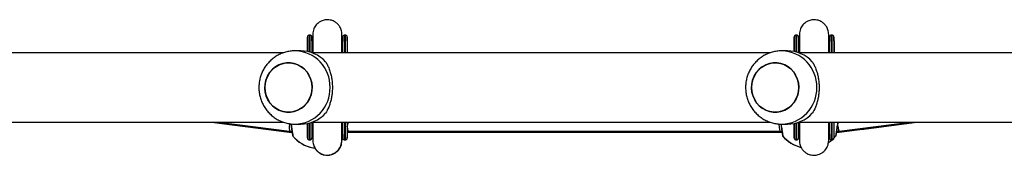
# Model space of a CAD drawing. Units: millimetres. Extents: x -91 to 1011, y 159 to 1205.
# Drawn here: x 433 to 486, y 359 to 367 of the extents above; entities that cross this region are included whole.
import ezdxf

# ---------------------------------------------------------------- set-up
doc = ezdxf.new("R2010")
doc.units = ezdxf.units.MM
doc.header["$LTSCALE"] = 100
doc.header["$PDSIZE"] = -1

msp = doc.modelspace()

# ---------------------------------------------------------------- linework, layer by layer
at = {"color": 7, "linetype": 'Continuous', "lineweight": 25}
for p, q in [((448.458, 365.851), (448.408, 365.851)), ((448.459, 365.851), (448.458, 365.851)), ((450.388, 365.851), (450.338, 365.851)), ((450.389, 365.851), (450.388, 365.851)), ((475.045, 365.851), (474.995, 365.851)), ((475.046, 365.851), (475.045, 365.851)), ((476.975, 365.851), (476.925, 365.851)), ((476.976, 365.851), (476.975, 365.851)), ((448.308, 365.548), (448.308, 365.503)), ((448.308, 365.548), (448.308, 364.965)), ((448.308, 365.503), (448.308, 364.965)), ((448.598, 365.595), (448.598, 365.566)), ((450.2, 365.569), (450.2, 365.595)), ((450.238, 365.548), (450.238, 365.52)), ((450.49, 365.548), (450.488, 365.563)), ((450.49, 365.548), (450.49, 364.901)), ((474.895, 365.548), (474.895, 365.503)), ((474.895, 365.548), (474.895, 364.965)), ((474.895, 365.503), (474.895, 364.965)), ((475.147, 365.744), (475.147, 365.742)), ((475.185, 365.595), (475.185, 365.566)), ((476.787, 365.569), (476.787, 365.595)), ((476.825, 365.548), (476.825, 365.52)), ((477.075, 365.563), (477.077, 365.548)), ((477.077, 365.548), (477.077, 364.901)), ((447.024, 364.901), (421.955, 364.901)), ((447.944, 365.001), (447.637, 365.001)), ((473.611, 364.901), (448.542, 364.901)), ((474.531, 365.001), (474.224, 365.001)), ((491.149, 364.901), (475.129, 364.901)), ((421.955, 361.101), (447.026, 361.101)), ((443.064, 361.101), (447.318, 360.562)), ((443.1, 361.101), (447.324, 360.561)), ((443.475, 361.101), (447.333, 360.612)), ((447.637, 361.001), (447.944, 361.001)), ((448.308, 361.038), (448.308, 360.5)), ((448.308, 361.038), (448.308, 360.455)), ((448.542, 361.101), (473.613, 361.101)), ((474.224, 361.001), (474.531, 361.001)), ((474.895, 361.038), (474.895, 360.5)), ((474.895, 361.038), (474.895, 360.455)), ((475.129, 361.101), (491.149, 361.101)), ((477.358, 360.561), (481.589, 361.101)), ((477.362, 360.612), (481.226, 361.101)), ((478.559, 360.715), (481.61, 361.101)), ((447.318, 360.561), (447.324, 360.561)), ((447.324, 360.561), (447.466, 360.561)), ((447.334, 360.611), (447.464, 360.611)), ((448.308, 360.455), (448.308, 360.5)), ((448.598, 360.434), (448.598, 360.239)), ((450.238, 360.455), (450.238, 360.483)), ((450.488, 360.611), (450.549, 360.611)), ((450.488, 360.561), (450.543, 360.561)), ((450.49, 360.455), (450.488, 360.44)), ((450.49, 360.561), (450.49, 360.455)), ((450.543, 360.561), (474.14, 360.561)), ((450.549, 360.611), (474.146, 360.611)), ((474.14, 360.561), (474.231, 360.561)), ((474.146, 360.611), (474.229, 360.611)), ((474.895, 360.455), (474.895, 360.5)), ((475.185, 360.434), (475.185, 360.408)), ((476.825, 360.455), (476.825, 360.483)), ((477.223, 360.561), (477.358, 360.561)), ((477.231, 360.611), (477.361, 360.611)), ((448.408, 360.151), (448.458, 360.151)), ((450.187, 360.126), (450.261, 360.193)), ((450.2, 360.145), (450.2, 360.149)), ((450.338, 360.151), (450.388, 360.151)), ((450.388, 360.151), (450.389, 360.151)), ((474.995, 360.151), (475.045, 360.151)), ((476.925, 360.151), (476.975, 360.151)), ((448.602, 359.714), (448.609, 359.714)), ((448.609, 359.714), (448.615, 359.714)), ((448.615, 359.714), (448.718, 359.714))]:
    msp.add_line(p, q, dxfattribs=at)
at = {"color": 7, "linetype": 'Continuous', "lineweight": 25, "flags": 128}
for points in [[(448.309, 364.965), (448.309, 364.986), (448.308, 365.192), (448.308, 365.368), (448.308, 365.514), (448.308, 365.626), (448.308, 365.703), (448.308, 365.744), (448.308, 365.751)], [(448.308, 365.751), (448.308, 365.749), (448.308, 365.743)], [(448.408, 365.851), (448.408, 365.846), (448.408, 365.809), (448.408, 365.737), (448.408, 365.631), (448.408, 365.492), (448.408, 365.321), (448.409, 365.122), (448.409, 364.942)], [(448.459, 364.928), (448.459, 365.122), (448.458, 365.321), (448.458, 365.492), (448.458, 365.631), (448.458, 365.737), (448.458, 365.809), (448.458, 365.846), (448.458, 365.851)], [(448.558, 365.751), (448.558, 365.744), (448.558, 365.703), (448.558, 365.626), (448.558, 365.514), (448.558, 365.368), (448.558, 365.192), (448.559, 364.986), (448.559, 364.901)], [(450.239, 364.901), (450.239, 364.986), (450.238, 365.192), (450.238, 365.368), (450.238, 365.514), (450.238, 365.626), (450.238, 365.703), (450.238, 365.744), (450.238, 365.751)], [(450.238, 365.751), (450.238, 365.749), (450.238, 365.743)], [(450.338, 365.851), (450.338, 365.846), (450.338, 365.809), (450.338, 365.737), (450.338, 365.631), (450.338, 365.492), (450.338, 365.321), (450.339, 365.122), (450.339, 364.901)], [(450.389, 364.901), (450.389, 365.122), (450.388, 365.321), (450.388, 365.492), (450.388, 365.631), (450.388, 365.737), (450.388, 365.809), (450.388, 365.846), (450.388, 365.851)], [(450.488, 365.751), (450.488, 365.744), (450.488, 365.703), (450.488, 365.626), (450.488, 365.514), (450.488, 365.368), (450.488, 365.192), (450.489, 364.986), (450.489, 364.901)], [(474.896, 364.965), (474.896, 364.986), (474.895, 365.192), (474.895, 365.368), (474.895, 365.514), (474.895, 365.626), (474.895, 365.703), (474.895, 365.744), (474.895, 365.751)], [(474.895, 365.751), (474.895, 365.749), (474.895, 365.743)], [(474.995, 365.851), (474.995, 365.846), (474.995, 365.809), (474.995, 365.737), (474.995, 365.631), (474.995, 365.492), (474.995, 365.321), (474.996, 365.122), (474.996, 364.942)], [(475.046, 364.928), (475.046, 365.122), (475.045, 365.321), (475.045, 365.492), (475.045, 365.631), (475.045, 365.737), (475.045, 365.809), (475.045, 365.846), (475.045, 365.851)], [(475.145, 365.751), (475.145, 365.744), (475.145, 365.703), (475.145, 365.626), (475.145, 365.514), (475.145, 365.368), (475.145, 365.192), (475.146, 364.986), (475.146, 364.891)], [(476.826, 364.901), (476.826, 364.986), (476.825, 365.192), (476.825, 365.368), (476.825, 365.514), (476.825, 365.626), (476.825, 365.703), (476.825, 365.744), (476.825, 365.751)], [(476.825, 365.751), (476.825, 365.749), (476.825, 365.743)], [(476.925, 365.851), (476.925, 365.846), (476.925, 365.809), (476.925, 365.737), (476.925, 365.631), (476.925, 365.492), (476.925, 365.321), (476.926, 365.122), (476.926, 364.901)], [(476.976, 364.901), (476.976, 365.122), (476.975, 365.321), (476.975, 365.492), (476.975, 365.631), (476.975, 365.737), (476.975, 365.809), (476.975, 365.846), (476.975, 365.851)], [(477.075, 365.751), (477.075, 365.744), (477.075, 365.703), (477.075, 365.626), (477.075, 365.514), (477.075, 365.368), (477.075, 365.192), (477.076, 364.986), (477.076, 364.901)], [(448.309, 364.965), (448.308, 365.154), (448.308, 365.327), (448.308, 365.47), (448.308, 365.58), (448.308, 365.656), (448.308, 365.696), (448.308, 365.701), (448.308, 365.67), (448.308, 365.604), (448.308, 365.503)], [(450.239, 364.901), (450.239, 364.964), (450.238, 365.168), (450.238, 365.343), (450.238, 365.486), (450.238, 365.597), (450.238, 365.673), (450.238, 365.714), (450.238, 365.721)], [(474.896, 364.965), (474.895, 365.154), (474.895, 365.327), (474.895, 365.47), (474.895, 365.58), (474.895, 365.656), (474.895, 365.696), (474.895, 365.701), (474.895, 365.67), (474.895, 365.604), (474.895, 365.503)], [(476.826, 364.901), (476.826, 364.964), (476.825, 365.168), (476.825, 365.343), (476.825, 365.486), (476.825, 365.597), (476.825, 365.673), (476.825, 365.714), (476.825, 365.721)], [(446.044, 363.405), (446.124, 363.612), (446.236, 363.802), (446.376, 363.97), (446.541, 364.111), (446.726, 364.223), (446.926, 364.301), (447.135, 364.343), (447.348, 364.349), (447.559, 364.319), (447.763, 364.252), (447.953, 364.151), (448.125, 364.019), (448.273, 363.859), (448.395, 363.676), (448.485, 363.474), (448.543, 363.259), (448.567, 363.038), (448.555, 362.815), (448.508, 362.598), (448.427, 362.391), (448.316, 362.201), (448.176, 362.033), (448.011, 361.892), (447.826, 361.78), (447.626, 361.702), (447.417, 361.66), (447.204, 361.654), (446.993, 361.684), (446.789, 361.751), (446.599, 361.852), (446.427, 361.984), (446.279, 362.144), (446.157, 362.327), (446.066, 362.529), (446.009, 362.744), (445.985, 362.965), (445.997, 363.188), (446.044, 363.405)], [(445.985, 363.001), (446.002, 362.779), (446.055, 362.563), (446.14, 362.359), (446.257, 362.172), (446.401, 362.008), (446.57, 361.871), (446.757, 361.765), (446.959, 361.693), (447.169, 361.656), (447.383, 361.656), (447.593, 361.693), (447.795, 361.765), (447.982, 361.871), (448.15, 362.008), (448.295, 362.172), (448.411, 362.359), (448.497, 362.563), (448.549, 362.779), (448.567, 363.001), (448.549, 363.224), (448.497, 363.44), (448.411, 363.644), (448.295, 363.831), (448.15, 363.995), (447.982, 364.132), (447.795, 364.238), (447.593, 364.31), (447.383, 364.347), (447.169, 364.347), (446.959, 364.31), (446.757, 364.238), (446.57, 364.132), (446.401, 363.995), (446.257, 363.831), (446.14, 363.644), (446.055, 363.44), (446.002, 363.224), (445.985, 363.001)], [(472.631, 363.405), (472.711, 363.612), (472.823, 363.802), (472.963, 363.97), (473.128, 364.111), (473.313, 364.223), (473.513, 364.301), (473.722, 364.343), (473.935, 364.349), (474.146, 364.319), (474.35, 364.252), (474.54, 364.151), (474.712, 364.019), (474.86, 363.859), (474.982, 363.676), (475.072, 363.474), (475.13, 363.259), (475.154, 363.038), (475.142, 362.815), (475.095, 362.598), (475.014, 362.391), (474.903, 362.201), (474.763, 362.033), (474.598, 361.892), (474.413, 361.78), (474.213, 361.702), (474.004, 361.66), (473.791, 361.654), (473.58, 361.684), (473.376, 361.751), (473.186, 361.852), (473.014, 361.984), (472.866, 362.144), (472.744, 362.327), (472.653, 362.529), (472.596, 362.744), (472.572, 362.965), (472.584, 363.188), (472.631, 363.405)], [(472.572, 363.001), (472.589, 362.779), (472.642, 362.563), (472.727, 362.359), (472.844, 362.172), (472.988, 362.008), (473.157, 361.871), (473.344, 361.765), (473.546, 361.693), (473.756, 361.656), (473.97, 361.656), (474.18, 361.693), (474.382, 361.765), (474.569, 361.871), (474.737, 362.008), (474.882, 362.172), (474.998, 362.359), (475.084, 362.563), (475.136, 362.779), (475.154, 363.001), (475.136, 363.224), (475.084, 363.44), (474.998, 363.644), (474.882, 363.831), (474.737, 363.995), (474.569, 364.132), (474.382, 364.238), (474.18, 364.31), (473.97, 364.347), (473.756, 364.347), (473.546, 364.31), (473.344, 364.238), (473.157, 364.132), (472.988, 363.995), (472.844, 363.831), (472.727, 363.644), (472.642, 363.44), (472.589, 363.224), (472.572, 363.001)], [(448.308, 360.251), (448.308, 360.259), (448.308, 360.3), (448.308, 360.377), (448.308, 360.489), (448.308, 360.635), (448.308, 360.811), (448.309, 361.017), (448.309, 361.038)], [(448.308, 360.5), (448.308, 360.399), (448.308, 360.333), (448.308, 360.302), (448.308, 360.307), (448.308, 360.347), (448.308, 360.423), (448.308, 360.533), (448.308, 360.676), (448.308, 360.849), (448.309, 361.038)], [(448.409, 361.061), (448.409, 360.881), (448.408, 360.682), (448.408, 360.511), (448.408, 360.372), (448.408, 360.266), (448.408, 360.194), (448.408, 360.157), (448.408, 360.151)], [(448.458, 360.151), (448.458, 360.157), (448.458, 360.194), (448.458, 360.266), (448.458, 360.372), (448.458, 360.511), (448.458, 360.682), (448.459, 360.881), (448.459, 361.075)], [(448.559, 361.101), (448.559, 361.017), (448.558, 360.811), (448.558, 360.635), (448.558, 360.489), (448.558, 360.377), (448.558, 360.3), (448.558, 360.259), (448.558, 360.251)], [(450.238, 360.251), (450.238, 360.259), (450.238, 360.3), (450.238, 360.377), (450.238, 360.489), (450.238, 360.635), (450.238, 360.811), (450.239, 361.017), (450.239, 361.101)], [(450.238, 360.281), (450.238, 360.289), (450.238, 360.33), (450.238, 360.406), (450.238, 360.517), (450.238, 360.66), (450.238, 360.835), (450.239, 361.038), (450.239, 361.101)], [(450.339, 361.101), (450.339, 360.881), (450.338, 360.682), (450.338, 360.511), (450.338, 360.372), (450.338, 360.266), (450.338, 360.194), (450.338, 360.157), (450.338, 360.151)], [(450.388, 360.151), (450.388, 360.157), (450.388, 360.194), (450.388, 360.266), (450.388, 360.372), (450.388, 360.511), (450.388, 360.682), (450.389, 360.881), (450.389, 361.101)], [(450.489, 361.101), (450.489, 361.017), (450.488, 360.811), (450.488, 360.635), (450.488, 360.489), (450.488, 360.377), (450.488, 360.3), (450.488, 360.259), (450.488, 360.251)], [(474.895, 360.251), (474.895, 360.259), (474.895, 360.3), (474.895, 360.377), (474.895, 360.489), (474.895, 360.635), (474.895, 360.811), (474.896, 361.017), (474.896, 361.038)], [(474.895, 360.5), (474.895, 360.399), (474.895, 360.333), (474.895, 360.302), (474.895, 360.307), (474.895, 360.347), (474.895, 360.423), (474.895, 360.533), (474.895, 360.676), (474.895, 360.849), (474.896, 361.038)], [(474.996, 361.061), (474.996, 360.881), (474.995, 360.682), (474.995, 360.511), (474.995, 360.372), (474.995, 360.266), (474.995, 360.194), (474.995, 360.157), (474.995, 360.151)], [(475.045, 360.151), (475.045, 360.157), (475.045, 360.194), (475.045, 360.266), (475.045, 360.372), (475.045, 360.511), (475.045, 360.682), (475.046, 360.881), (475.046, 361.075)], [(475.146, 361.107), (475.146, 361.017), (475.145, 360.811), (475.145, 360.635), (475.145, 360.489), (475.145, 360.377), (475.145, 360.3), (475.145, 360.259), (475.145, 360.251)], [(476.825, 360.251), (476.825, 360.259), (476.825, 360.3), (476.825, 360.377), (476.825, 360.489), (476.825, 360.635), (476.825, 360.811), (476.826, 361.017), (476.826, 361.101)], [(476.825, 360.281), (476.825, 360.289), (476.825, 360.33), (476.825, 360.406), (476.825, 360.517), (476.825, 360.66), (476.825, 360.835), (476.826, 361.038), (476.826, 361.101)], [(476.926, 361.101), (476.926, 360.881), (476.925, 360.682), (476.925, 360.511), (476.925, 360.372), (476.925, 360.266), (476.925, 360.194), (476.925, 360.157), (476.925, 360.151)], [(476.975, 360.151), (476.975, 360.157), (476.975, 360.194), (476.975, 360.266), (476.975, 360.372), (476.975, 360.511), (476.975, 360.682), (476.976, 360.881), (476.976, 361.101)], [(477.076, 361.101), (477.076, 361.017), (477.075, 360.811), (477.075, 360.635), (477.075, 360.489), (477.075, 360.377), (477.075, 360.3), (477.075, 360.259), (477.075, 360.251)], [(448.308, 360.455), (448.308, 360.353), (448.308, 360.285), (448.308, 360.283)], [(450.238, 360.455), (450.238, 360.353), (450.238, 360.285), (450.238, 360.283)], [(450.49, 360.455), (450.49, 360.353), (450.49, 360.285), (450.49, 360.282)], [(474.895, 360.455), (474.895, 360.353), (474.895, 360.285), (474.895, 360.283)], [(476.825, 360.455), (476.825, 360.353), (476.825, 360.285), (476.825, 360.283)], [(448.308, 360.283), (448.308, 360.254), (448.308, 360.251)], [(450.238, 360.283), (450.238, 360.254), (450.238, 360.251)], [(474.895, 360.283), (474.895, 360.254), (474.895, 360.251)], [(476.825, 360.283), (476.825, 360.254), (476.825, 360.251)]]:
    msp.add_lwpolyline(points, dxfattribs=at)
at = {"color": 7, "linetype": 'Continuous', "lineweight": 25}
for centre, radius, start, end in [((580.39, 365.528), 132.082, 179.90655, 179.99116), ((320.085, 365.53), 128.474, 0.008, 0.09545), ((582.32, 365.528), 132.082, 179.90655, 179.99116), ((322.015, 365.53), 128.474, 0.008, 0.09545), ((606.977, 365.528), 132.082, 179.90655, 179.99116), ((608.907, 365.528), 132.082, 179.90655, 179.99116), ((348.602, 365.53), 128.474, 0.008, 0.09545), ((447.593, 363.045), 1.957, 358.7261, 88.4728), ((447.937, 363.13), 1.872, 43.0581, 89.7742), ((474.18, 363.045), 1.957, 358.7261, 88.4728), ((474.524, 363.13), 1.872, 43.0581, 89.7742), ((447.593, 362.958), 1.957, 271.2435, 1.2783), ((474.18, 362.958), 1.957, 271.2435, 1.2783), ((447.937, 362.873), 1.872, 270.2258, 316.9419), ((474.524, 362.873), 1.872, 270.2258, 316.9419), ((448.952, 361.581), 1.9, 220.4547, 259.3849), ((448.959, 361.581), 1.9, 220.4547, 259.3849), ((448.965, 361.581), 1.9, 220.4547, 259.3849), ((475.716, 361.581), 1.9, 220.4547, 256.5018), ((475.724, 361.581), 1.9, 220.4547, 256.219), ((475.73, 361.581), 1.9, 220.4547, 255.9958), ((475.73, 361.581), 1.9, 303.4756, 319.7725)]:
    msp.add_arc(centre, radius, start, end, dxfattribs=at)
for centre, major_axis, ratio, start_param, end_param in [((447.381, 361.361), (0.047, 0.75), 0.049973, 2.035817, 2.47087), ((474.146, 361.361), (0, 0.75), 0.11516, 2.06914, 3.141593), ((447.369, 361.361), (0.051, 0.8), 0.053552, 3.138207, 3.181794), ((447.381, 361.361), (0.047, 0.75), 0.049973, 2.47087, 3.138432), ((447.375, 361.361), (0.051, 0.8), 0.011984, 2.782603, 2.95232), ((447.375, 361.361), (0.051, 0.8), 0.011984, 2.95232, 3.14083), ((450.549, 361.361), (0, 0.75), 0.11516, 2.44651, 3.141593), ((450.543, 361.361), (0, 0.8), 0.073928, 2.786171, 3.141593), ((474.14, 361.361), (0, 0.8), 0.073928, 2.786171, 3.141593), ((477.314, 361.361), (-0.047, 0.75), 0.110602, 2.223577, 3.148577), ((477.308, 361.361), (-0.051, 0.8), 0.009061, 2.785596, 3.142169)]:
    msp.add_ellipse(centre, major_axis=major_axis, ratio=ratio, start_param=start_param, end_param=end_param, dxfattribs=at)
for points, knots in [([(450.198, 365.901), (450.19, 365.987), (450.176, 366.147), (450.072, 366.347), (449.95, 366.489), (449.801, 366.601), (449.646, 366.669), (449.481, 366.701), (449.308, 366.704), (449.125, 366.662), (448.94, 366.567), (448.776, 366.422), (448.631, 366.196), (448.61, 366.004), (448.598, 365.901)], [0, 0, 0, 0, 0.101893, 0.190615, 0.264821, 0.325266, 0.411616, 0.465555, 0.524753, 0.618794, 0.686709, 0.772393, 0.877486, 1, 1, 1, 1]), ([(476.785, 365.9), (476.777, 365.985), (476.763, 366.146), (476.659, 366.347), (476.537, 366.489), (476.388, 366.601), (476.233, 366.669), (476.068, 366.701), (475.894, 366.704), (475.712, 366.662), (475.527, 366.566), (475.363, 366.422), (475.218, 366.195), (475.197, 366.003), (475.185, 365.9)], [0, 0, 0, 0, 0.101933, 0.190712, 0.264984, 0.325485, 0.411864, 0.465714, 0.524866, 0.618936, 0.686862, 0.772533, 0.877576, 1, 1, 1, 1]), ([(448.408, 365.85), (448.403, 365.85), (448.386, 365.851), (448.362, 365.841), (448.339, 365.825), (448.324, 365.807), (448.315, 365.79), (448.311, 365.775), (448.309, 365.765), (448.308, 365.76), (448.308, 365.757), (448.308, 365.755), (448.308, 365.754), (448.308, 365.752), (448.308, 365.751), (448.308, 365.745), (448.308, 365.742)], [0, 0, 0, 0, 0.0446135, 0.1378849, 0.2130679, 0.2765127, 0.3295839, 0.3720414, 0.4024318, 0.4156756, 0.4248732, 0.4351781, 0.4522611, 0.4918563, 0.6436022, 1, 1, 1, 1]), ([(448.556, 365.772), (448.554, 365.779), (448.55, 365.794), (448.536, 365.817), (448.512, 365.838), (448.484, 365.851), (448.465, 365.85), (448.458, 365.85)], [0, 0, 0, 0, 0.15453, 0.340094, 0.592524, 0.850611, 1, 1, 1, 1]), ([(448.56, 365.741), (448.56, 365.744), (448.56, 365.747), (448.559, 365.755), (448.559, 365.757), (448.559, 365.761), (448.558, 365.772), (448.552, 365.792), (448.537, 365.817), (448.512, 365.839), (448.484, 365.851), (448.466, 365.85), (448.46, 365.85)], [0, 0, 0, 0, 0.51473, 0.543502, 0.56231, 0.573696, 0.593135, 0.662862, 0.74753, 0.844032, 0.945081, 1, 1, 1, 1]), ([(448.598, 365.901), (448.598, 365.89), (448.598, 365.87), (448.598, 365.744), (448.598, 365.572), (448.599, 365.363), (448.599, 365.14), (448.599, 364.977), (448.599, 364.901)], [0, 0, 0, 0, 0.203766, 0.393, 0.567663, 0.727763, 0.873301, 1, 1, 1, 1]), ([(448.598, 365.884), (448.598, 365.867), (448.598, 365.832), (448.598, 365.733), (448.598, 365.637), (448.598, 365.593)], [0, 0, 0, 0, 0.347545, 0.695135, 1, 1, 1, 1]), ([(450.199, 364.901), (450.199, 364.978), (450.199, 365.141), (450.199, 365.363), (450.198, 365.573), (450.198, 365.745), (450.198, 365.871), (450.198, 365.891), (450.198, 365.902)], [0, 0, 0, 0, 0.126874, 0.27237, 0.43243, 0.607056, 0.796258, 1, 1, 1, 1]), ([(450.2, 365.593), (450.2, 365.639), (450.2, 365.739), (450.2, 365.836), (450.199, 365.895), (450.199, 365.897), (450.199, 365.897)], [0, 0, 0, 0, 0.243208, 0.519035, 0.79482, 1, 1, 1, 1]), ([(450.338, 365.85), (450.333, 365.85), (450.316, 365.851), (450.292, 365.841), (450.269, 365.825), (450.254, 365.807), (450.245, 365.79), (450.241, 365.775), (450.239, 365.765), (450.238, 365.76), (450.238, 365.757), (450.238, 365.755), (450.238, 365.754), (450.238, 365.752), (450.238, 365.751), (450.238, 365.745), (450.238, 365.742)], [0, 0, 0, 0, 0.044614, 0.137885, 0.213068, 0.276513, 0.329584, 0.372041, 0.402432, 0.415676, 0.424873, 0.435178, 0.452261, 0.491856, 0.643602, 1, 1, 1, 1]), ([(450.486, 365.772), (450.484, 365.779), (450.48, 365.794), (450.466, 365.817), (450.442, 365.838), (450.414, 365.851), (450.395, 365.85), (450.388, 365.85)], [0, 0, 0, 0, 0.15453, 0.340094, 0.592524, 0.850611, 1, 1, 1, 1]), ([(450.49, 365.741), (450.49, 365.744), (450.49, 365.747), (450.489, 365.755), (450.489, 365.757), (450.489, 365.761), (450.488, 365.772), (450.482, 365.792), (450.467, 365.817), (450.442, 365.839), (450.414, 365.851), (450.396, 365.85), (450.39, 365.85)], [0, 0, 0, 0, 0.51473, 0.543502, 0.56231, 0.573696, 0.593135, 0.662862, 0.74753, 0.844032, 0.945081, 1, 1, 1, 1]), ([(474.995, 365.85), (474.99, 365.85), (474.973, 365.851), (474.949, 365.841), (474.926, 365.825), (474.911, 365.807), (474.902, 365.79), (474.898, 365.775), (474.896, 365.765), (474.895, 365.76), (474.895, 365.757), (474.895, 365.755), (474.895, 365.754), (474.895, 365.752), (474.895, 365.751), (474.895, 365.745), (474.895, 365.742)], [0, 0, 0, 0, 0.044614, 0.137885, 0.213068, 0.276513, 0.329584, 0.372041, 0.402432, 0.415676, 0.424873, 0.435178, 0.452261, 0.491856, 0.643602, 1, 1, 1, 1]), ([(475.143, 365.772), (475.141, 365.779), (475.137, 365.794), (475.123, 365.817), (475.099, 365.838), (475.071, 365.851), (475.052, 365.85), (475.045, 365.85)], [0, 0, 0, 0, 0.15453, 0.340094, 0.592524, 0.850611, 1, 1, 1, 1]), ([(475.147, 365.741), (475.147, 365.744), (475.147, 365.747), (475.146, 365.755), (475.146, 365.757), (475.146, 365.761), (475.145, 365.772), (475.139, 365.792), (475.124, 365.817), (475.099, 365.839), (475.071, 365.851), (475.053, 365.85), (475.047, 365.85)], [0, 0, 0, 0, 0.51473, 0.543502, 0.56231, 0.573696, 0.593135, 0.662862, 0.74753, 0.844032, 0.945081, 1, 1, 1, 1]), ([(475.185, 365.899), (475.185, 365.887), (475.185, 365.864), (475.185, 365.748), (475.185, 365.591), (475.186, 365.4), (475.186, 365.187), (475.186, 365.018), (475.186, 364.915), (475.186, 364.894)], [0, 0, 0, 0, 0.190757, 0.369601, 0.536502, 0.691462, 0.834477, 0.965558, 1, 1, 1, 1]), ([(475.185, 365.889), (475.185, 365.872), (475.185, 365.839), (475.185, 365.738), (475.185, 365.639), (475.185, 365.593)], [0, 0, 0, 0, 0.346978, 0.694008, 1, 1, 1, 1]), ([(476.786, 364.901), (476.786, 364.944), (476.786, 365.08), (476.786, 365.287), (476.786, 365.52), (476.785, 365.713), (476.785, 365.858), (476.785, 365.886), (476.785, 365.901)], [0, 0, 0, 0, 0.069502, 0.224529, 0.395091, 0.58119, 0.782841, 1, 1, 1, 1]), ([(476.787, 365.593), (476.787, 365.639), (476.787, 365.739), (476.787, 365.836), (476.786, 365.895), (476.786, 365.897), (476.786, 365.897)], [0, 0, 0, 0, 0.243208, 0.519035, 0.79482, 1, 1, 1, 1]), ([(476.925, 365.85), (476.92, 365.85), (476.903, 365.851), (476.879, 365.841), (476.856, 365.825), (476.841, 365.807), (476.832, 365.79), (476.828, 365.775), (476.826, 365.765), (476.825, 365.76), (476.825, 365.757), (476.825, 365.755), (476.825, 365.754), (476.825, 365.752), (476.825, 365.751), (476.825, 365.745), (476.825, 365.742)], [0, 0, 0, 0, 0.0446135, 0.1378849, 0.2130679, 0.2765127, 0.3295839, 0.3720414, 0.4024318, 0.4156756, 0.4248732, 0.4351781, 0.4522611, 0.4918563, 0.6436022, 1, 1, 1, 1]), ([(477.073, 365.772), (477.071, 365.779), (477.067, 365.794), (477.053, 365.817), (477.029, 365.838), (477.001, 365.851), (476.982, 365.85), (476.975, 365.85)], [0, 0, 0, 0, 0.15453, 0.340094, 0.592524, 0.850611, 1, 1, 1, 1]), ([(477.077, 365.741), (477.077, 365.744), (477.077, 365.747), (477.076, 365.755), (477.076, 365.757), (477.076, 365.761), (477.075, 365.772), (477.069, 365.792), (477.054, 365.817), (477.029, 365.839), (477.001, 365.851), (476.983, 365.85), (476.977, 365.85)], [0, 0, 0, 0, 0.51473, 0.543502, 0.56231, 0.573696, 0.593135, 0.662862, 0.74753, 0.844032, 0.945081, 1, 1, 1, 1]), ([(448.599, 365.562), (448.59, 365.588), (448.574, 365.636), (448.565, 365.686), (448.561, 365.708)], [0, 0, 0, 0, 0.546544, 1, 1, 1, 1]), ([(450.236, 365.716), (450.234, 365.701), (450.226, 365.65), (450.21, 365.601), (450.199, 365.567)], [0, 0, 0, 0, 0.296415, 1, 1, 1, 1]), ([(475.186, 365.562), (475.177, 365.588), (475.161, 365.636), (475.152, 365.686), (475.148, 365.708)], [0, 0, 0, 0, 0.546544, 1, 1, 1, 1]), ([(475.186, 365.567), (475.185, 365.57), (475.173, 365.599), (475.16, 365.648), (475.152, 365.694), (475.149, 365.712)], [0, 0, 0, 0, 0.066641, 0.641199, 1, 1, 1, 1]), ([(476.823, 365.716), (476.821, 365.701), (476.813, 365.65), (476.797, 365.601), (476.786, 365.567)], [0, 0, 0, 0, 0.296992, 1, 1, 1, 1]), ([(447.646, 364.998), (447.592, 364.998), (447.456, 364.999), (447.239, 364.965), (446.999, 364.9), (446.77, 364.805), (446.554, 364.681), (446.355, 364.532), (446.177, 364.358), (446.021, 364.164), (445.89, 363.951), (445.786, 363.723), (445.712, 363.483), (445.667, 363.235), (445.654, 362.983), (445.672, 362.731), (445.721, 362.482), (445.801, 362.242), (445.911, 362.013), (446.049, 361.8), (446.212, 361.606), (446.399, 361.435), (446.605, 361.289), (446.828, 361.171), (447.063, 361.082), (447.307, 361.026), (447.499, 361), (447.609, 361.004), (447.636, 361.005)], [0, 0, 0, 0, 0.02564, 0.065414, 0.105124, 0.144793, 0.184446, 0.224109, 0.263806, 0.30356, 0.34339, 0.38331, 0.423331, 0.463455, 0.503679, 0.543993, 0.584381, 0.62482, 0.665285, 0.705753, 0.746195, 0.786588, 0.826911, 0.867146, 0.907283, 0.947318, 0.987253, 1, 1, 1, 1]), ([(474.233, 364.998), (474.179, 364.998), (474.043, 364.999), (473.826, 364.965), (473.586, 364.9), (473.357, 364.805), (473.141, 364.681), (472.942, 364.532), (472.764, 364.358), (472.608, 364.164), (472.477, 363.951), (472.373, 363.723), (472.299, 363.483), (472.254, 363.235), (472.241, 362.983), (472.259, 362.731), (472.308, 362.482), (472.388, 362.242), (472.498, 362.013), (472.636, 361.8), (472.799, 361.606), (472.986, 361.435), (473.192, 361.289), (473.415, 361.171), (473.65, 361.082), (473.894, 361.026), (474.086, 361), (474.196, 361.004), (474.223, 361.005)], [0, 0, 0, 0, 0.02564, 0.065414, 0.105124, 0.144793, 0.184446, 0.224109, 0.263806, 0.30356, 0.34339, 0.38331, 0.423331, 0.463455, 0.503679, 0.543993, 0.584381, 0.62482, 0.665285, 0.705753, 0.746195, 0.786588, 0.826911, 0.867146, 0.907283, 0.947318, 0.987253, 1, 1, 1, 1]), ([(449.305, 364.408), (449.339, 364.349), (449.408, 364.23), (449.502, 364.013), (449.578, 363.779), (449.632, 363.534), (449.665, 363.29), (449.679, 363.033), (449.671, 362.785), (449.645, 362.548), (449.603, 362.328), (449.545, 362.118), (449.451, 361.855), (449.363, 361.699), (449.305, 361.595)], [0, 0, 0, 0, 0.087992, 0.176566, 0.267247, 0.340798, 0.41635, 0.489982, 0.566183, 0.633704, 0.702951, 0.775532, 0.84957, 1, 1, 1, 1]), ([(475.892, 364.408), (475.926, 364.349), (475.995, 364.23), (476.089, 364.013), (476.165, 363.779), (476.219, 363.534), (476.252, 363.29), (476.266, 363.033), (476.258, 362.785), (476.232, 362.548), (476.19, 362.328), (476.132, 362.118), (476.038, 361.855), (475.95, 361.699), (475.892, 361.595)], [0, 0, 0, 0, 0.087992, 0.176566, 0.267247, 0.340798, 0.41635, 0.489982, 0.566183, 0.633704, 0.702951, 0.775532, 0.84957, 1, 1, 1, 1]), ([(447.401, 361.019), (447.403, 361.012), (447.412, 360.949), (447.429, 360.84), (447.45, 360.7), (447.468, 360.584), (447.483, 360.492), (447.493, 360.429), (447.497, 360.4), (447.498, 360.399), (447.498, 360.398)], [0, 0, 0, 0, 0.020959, 0.175611, 0.3294, 0.483099, 0.635681, 0.788011, 0.93936, 1, 1, 1, 1]), ([(447.417, 361.018), (447.422, 360.983), (447.435, 360.895), (447.455, 360.766), (447.475, 360.635), (447.493, 360.525), (447.506, 360.439), (447.516, 360.38), (447.521, 360.349), (447.52, 360.349), (447.52, 360.35)], [0, 0, 0, 0, 0.089544, 0.226498, 0.367477, 0.503434, 0.643422, 0.777808, 0.91617, 1, 1, 1, 1]), ([(448.599, 361.101), (448.599, 361.083), (448.599, 360.962), (448.599, 360.783), (448.599, 360.564), (448.598, 360.384), (448.598, 360.231), (448.598, 360.173), (448.598, 360.143)], [0, 0, 0, 0, 0.035271, 0.233541, 0.401053, 0.58464, 0.784299, 1, 1, 1, 1]), ([(450.198, 360.142), (450.198, 360.172), (450.198, 360.23), (450.198, 360.383), (450.199, 360.563), (450.199, 360.782), (450.199, 360.962), (450.199, 361.083), (450.199, 361.101)], [0, 0, 0, 0, 0.215672, 0.415295, 0.598842, 0.766313, 0.964528, 1, 1, 1, 1]), ([(450.489, 360.762), (450.492, 360.78), (450.502, 360.843), (450.519, 360.958), (450.534, 361.057), (450.541, 361.101)], [0, 0, 0, 0, 0.1897142, 0.6393583, 1, 1, 1, 1]), ([(450.489, 360.861), (450.497, 360.911), (450.508, 360.984), (450.521, 361.073), (450.525, 361.101)], [0, 0, 0, 0, 0.672621, 1, 1, 1, 1]), ([(474.169, 361.004), (474.17, 361.001), (474.178, 360.944), (474.194, 360.84), (474.215, 360.7), (474.234, 360.584), (474.248, 360.492), (474.258, 360.429), (474.263, 360.4), (474.263, 360.399), (474.263, 360.398)], [0, 0, 0, 0, 0.006446, 0.163391, 0.319459, 0.475436, 0.630281, 0.784869, 0.938461, 1, 1, 1, 1]), ([(474.184, 361.004), (474.189, 360.974), (474.201, 360.891), (474.22, 360.766), (474.241, 360.635), (474.258, 360.525), (474.272, 360.439), (474.281, 360.38), (474.286, 360.349), (474.286, 360.349), (474.286, 360.35)], [0, 0, 0, 0, 0.078505, 0.217119, 0.359808, 0.497413, 0.639099, 0.775113, 0.915153, 1, 1, 1, 1]), ([(475.186, 361.101), (475.186, 361.064), (475.186, 360.927), (475.186, 360.717), (475.185, 360.479), (475.185, 360.287), (475.185, 360.145), (475.185, 360.118), (475.185, 360.104)], [0, 0, 0, 0, 0.061407, 0.224375, 0.399716, 0.587435, 0.787544, 1, 1, 1, 1]), ([(476.785, 360.102), (476.785, 360.114), (476.785, 360.136), (476.785, 360.246), (476.785, 360.392), (476.786, 360.58), (476.786, 360.807), (476.786, 360.99), (476.786, 361.092), (476.786, 361.101)], [0, 0, 0, 0, 0.187125, 0.360327, 0.51958, 0.664884, 0.836863, 0.984079, 1, 1, 1, 1]), ([(477.176, 360.359), (477.176, 360.359), (477.176, 360.36), (477.197, 360.488), (477.232, 360.713), (477.266, 360.933), (477.287, 361.073), (477.291, 361.101)], [0, 0, 0, 0, 0.173255, 0.424908, 0.678014, 0.933964, 1, 1, 1, 1]), ([(477.18, 360.355), (477.181, 360.355), (477.184, 360.36), (477.189, 360.369), (477.193, 360.38), (477.195, 360.388), (477.196, 360.391), (477.196, 360.393), (477.196, 360.394), (477.197, 360.395), (477.197, 360.396), (477.198, 360.4), (477.201, 360.423), (477.211, 360.481), (477.224, 360.568), (477.242, 360.681), (477.263, 360.816), (477.285, 360.957), (477.299, 361.057), (477.306, 361.101)], [0, 0, 0, 0, 0.001043, 0.013858, 0.02355, 0.029715, 0.03176, 0.033282, 0.035206, 0.038673, 0.047692, 0.092594, 0.219149, 0.352913, 0.486854, 0.621047, 0.75612, 0.891454, 1, 1, 1, 1]), ([(447.464, 360.611), (447.467, 360.589), (447.477, 360.529), (447.487, 360.462), (447.496, 360.41), (447.498, 360.399), (447.498, 360.395), (447.498, 360.394), (447.499, 360.391), (447.5, 360.388), (447.502, 360.379), (447.507, 360.365), (447.516, 360.355), (447.52, 360.349)], [0, 0, 0, 0, 0.155818, 0.405213, 0.653434, 0.901006, 0.91695, 0.926882, 0.930482, 0.93442, 0.944542, 0.970533, 1, 1, 1, 1]), ([(448.56, 360.285), (448.564, 360.309), (448.572, 360.361), (448.59, 360.411), (448.599, 360.438)], [0, 0, 0, 0, 0.464209, 1, 1, 1, 1]), ([(450.202, 360.427), (450.211, 360.4), (450.225, 360.356), (450.232, 360.312), (450.235, 360.296)], [0, 0, 0, 0, 0.635648, 1, 1, 1, 1]), ([(474.229, 360.611), (474.233, 360.589), (474.242, 360.529), (474.253, 360.462), (474.261, 360.41), (474.263, 360.399), (474.264, 360.395), (474.264, 360.394), (474.264, 360.391), (474.265, 360.388), (474.267, 360.379), (474.273, 360.365), (474.281, 360.355), (474.285, 360.349)], [0, 0, 0, 0, 0.155818, 0.405213, 0.653434, 0.901006, 0.91695, 0.926882, 0.930482, 0.93442, 0.944542, 0.970533, 1, 1, 1, 1]), ([(475.147, 360.285), (475.15, 360.309), (475.159, 360.36), (475.176, 360.409), (475.185, 360.434)], [0, 0, 0, 0, 0.4764486, 1, 1, 1, 1]), ([(475.194, 360.462), (475.19, 360.447), (475.185, 360.429), (475.185, 360.411), (475.185, 360.409)], [0, 0, 0, 0, 0.892275, 1, 1, 1, 1]), ([(475.185, 360.41), (475.185, 360.364), (475.185, 360.265), (475.185, 360.164), (475.185, 360.131), (475.185, 360.114)], [0, 0, 0, 0, 0.305992, 0.653022, 1, 1, 1, 1]), ([(476.786, 360.435), (476.787, 360.432), (476.799, 360.403), (476.811, 360.356), (476.819, 360.312), (476.822, 360.296)], [0, 0, 0, 0, 0.057383, 0.656556, 1, 1, 1, 1]), ([(447.506, 360.36), (447.507, 360.357), (447.509, 360.346), (447.508, 360.348), (447.508, 360.35)], [0, 0, 0, 0, 0.285612, 1, 1, 1, 1]), ([(447.513, 360.359), (447.513, 360.356), (447.515, 360.346), (447.515, 360.348), (447.514, 360.35)], [0, 0, 0, 0, 0.2657509, 1, 1, 1, 1]), ([(448.308, 360.286), (448.308, 360.28), (448.308, 360.256), (448.308, 360.26), (448.308, 360.248), (448.308, 360.246), (448.309, 360.242), (448.31, 360.231), (448.315, 360.211), (448.331, 360.186), (448.356, 360.164), (448.384, 360.152), (448.402, 360.153), (448.408, 360.153)], [0, 0, 0, 0, 0.167789, 0.697849, 0.715758, 0.727464, 0.734551, 0.74665, 0.79005, 0.84275, 0.902815, 0.965711, 1, 1, 1, 1]), ([(448.458, 360.153), (448.464, 360.153), (448.481, 360.152), (448.506, 360.162), (448.528, 360.178), (448.543, 360.197), (448.551, 360.214), (448.555, 360.226), (448.556, 360.233), (448.557, 360.234)], [0, 0, 0, 0, 0.122462, 0.361585, 0.554739, 0.717814, 0.854104, 0.962908, 1, 1, 1, 1]), ([(448.598, 360.241), (448.598, 360.211), (448.598, 360.147), (448.598, 360.123), (448.598, 360.11)], [0, 0, 0, 0, 0.467159, 1, 1, 1, 1]), ([(448.598, 360.142), (448.606, 360.054), (448.621, 359.887), (448.725, 359.679), (448.847, 359.531), (448.995, 359.415), (449.146, 359.343), (449.317, 359.308), (449.491, 359.309), (449.671, 359.355), (449.856, 359.457), (450.02, 359.607), (450.165, 359.841), (450.187, 360.037), (450.198, 360.143)], [0, 0, 0, 0, 0.102572, 0.19235, 0.267791, 0.329311, 0.41612, 0.468083, 0.526383, 0.621275, 0.689568, 0.775127, 0.879292, 1, 1, 1, 1]), ([(448.708, 359.714), (448.717, 359.693), (448.753, 359.615), (448.85, 359.515), (448.996, 359.402), (449.152, 359.334), (449.316, 359.302), (449.49, 359.299), (449.673, 359.341), (449.858, 359.437), (450.021, 359.581), (450.167, 359.808), (450.188, 360), (450.199, 360.103)], [0, 0, 0, 0, 0.033363, 0.122076, 0.194341, 0.297514, 0.361833, 0.432486, 0.544847, 0.625979, 0.728307, 0.853774, 1, 1, 1, 1]), ([(450.199, 360.106), (450.199, 360.105), (450.199, 360.104), (450.2, 360.131), (450.2, 360.141)], [0, 0, 0, 0, 0.618102, 1, 1, 1, 1]), ([(450.238, 360.286), (450.238, 360.28), (450.238, 360.256), (450.238, 360.26), (450.238, 360.248), (450.238, 360.246), (450.239, 360.242), (450.24, 360.231), (450.245, 360.211), (450.261, 360.186), (450.286, 360.164), (450.314, 360.152), (450.332, 360.153), (450.338, 360.153)], [0, 0, 0, 0, 0.167789, 0.697849, 0.715758, 0.727464, 0.734551, 0.74665, 0.79005, 0.84275, 0.902815, 0.965711, 1, 1, 1, 1]), ([(450.388, 360.153), (450.394, 360.153), (450.411, 360.152), (450.436, 360.162), (450.458, 360.178), (450.473, 360.197), (450.481, 360.214), (450.485, 360.226), (450.486, 360.233), (450.487, 360.234)], [0, 0, 0, 0, 0.122462, 0.361585, 0.554739, 0.717814, 0.854104, 0.962908, 1, 1, 1, 1]), ([(450.389, 360.153), (450.395, 360.153), (450.411, 360.152), (450.436, 360.162), (450.459, 360.178), (450.474, 360.196), (450.482, 360.213), (450.487, 360.228), (450.489, 360.238), (450.489, 360.243), (450.489, 360.246), (450.489, 360.248), (450.489, 360.249), (450.489, 360.251), (450.49, 360.254), (450.49, 360.26), (450.49, 360.278), (450.49, 360.286)], [0, 0, 0, 0, 0.028845, 0.089863, 0.139048, 0.180554, 0.215273, 0.243049, 0.26293, 0.271594, 0.277611, 0.284353, 0.295529, 0.321432, 0.420704, 0.7814, 1, 1, 1, 1]), ([(474.895, 360.286), (474.895, 360.28), (474.895, 360.256), (474.895, 360.26), (474.895, 360.248), (474.895, 360.246), (474.896, 360.242), (474.897, 360.231), (474.902, 360.211), (474.918, 360.186), (474.943, 360.164), (474.971, 360.152), (474.989, 360.153), (474.995, 360.153)], [0, 0, 0, 0, 0.167789, 0.697849, 0.715758, 0.727464, 0.734551, 0.74665, 0.79005, 0.84275, 0.902815, 0.965711, 1, 1, 1, 1]), ([(475.045, 360.153), (475.051, 360.153), (475.068, 360.152), (475.093, 360.162), (475.115, 360.178), (475.13, 360.197), (475.138, 360.214), (475.142, 360.226), (475.143, 360.233), (475.144, 360.234)], [0, 0, 0, 0, 0.122462, 0.361585, 0.554739, 0.717814, 0.854104, 0.962908, 1, 1, 1, 1]), ([(475.185, 360.103), (475.193, 360.017), (475.208, 359.857), (475.311, 359.656), (475.434, 359.514), (475.582, 359.402), (475.738, 359.334), (475.902, 359.302), (476.076, 359.299), (476.259, 359.341), (476.444, 359.437), (476.607, 359.581), (476.752, 359.808), (476.774, 360), (476.785, 360.103)], [0, 0, 0, 0, 0.10191, 0.190667, 0.264917, 0.325401, 0.411758, 0.465605, 0.524768, 0.618866, 0.686809, 0.772498, 0.877559, 1, 1, 1, 1]), ([(476.825, 360.286), (476.825, 360.28), (476.825, 360.256), (476.825, 360.26), (476.825, 360.248), (476.825, 360.246), (476.826, 360.242), (476.827, 360.231), (476.832, 360.211), (476.848, 360.186), (476.873, 360.164), (476.901, 360.152), (476.919, 360.153), (476.925, 360.153)], [0, 0, 0, 0, 0.167789, 0.697849, 0.715758, 0.727464, 0.734551, 0.74665, 0.79005, 0.84275, 0.902815, 0.965711, 1, 1, 1, 1]), ([(476.975, 360.153), (476.981, 360.153), (476.998, 360.152), (477.023, 360.162), (477.045, 360.178), (477.06, 360.197), (477.068, 360.214), (477.072, 360.226), (477.073, 360.233), (477.074, 360.234)], [0, 0, 0, 0, 0.122462, 0.361585, 0.554739, 0.717814, 0.854104, 0.962908, 1, 1, 1, 1])]:
    msp.add_open_spline(points, degree=3, knots=knots, dxfattribs=at)
at = {"color": 7, "linetype": 'Continuous', "lineweight": 18}
msp.add_point((475.985, 359.302), dxfattribs=at)

doc.saveas('drawing.dxf')
